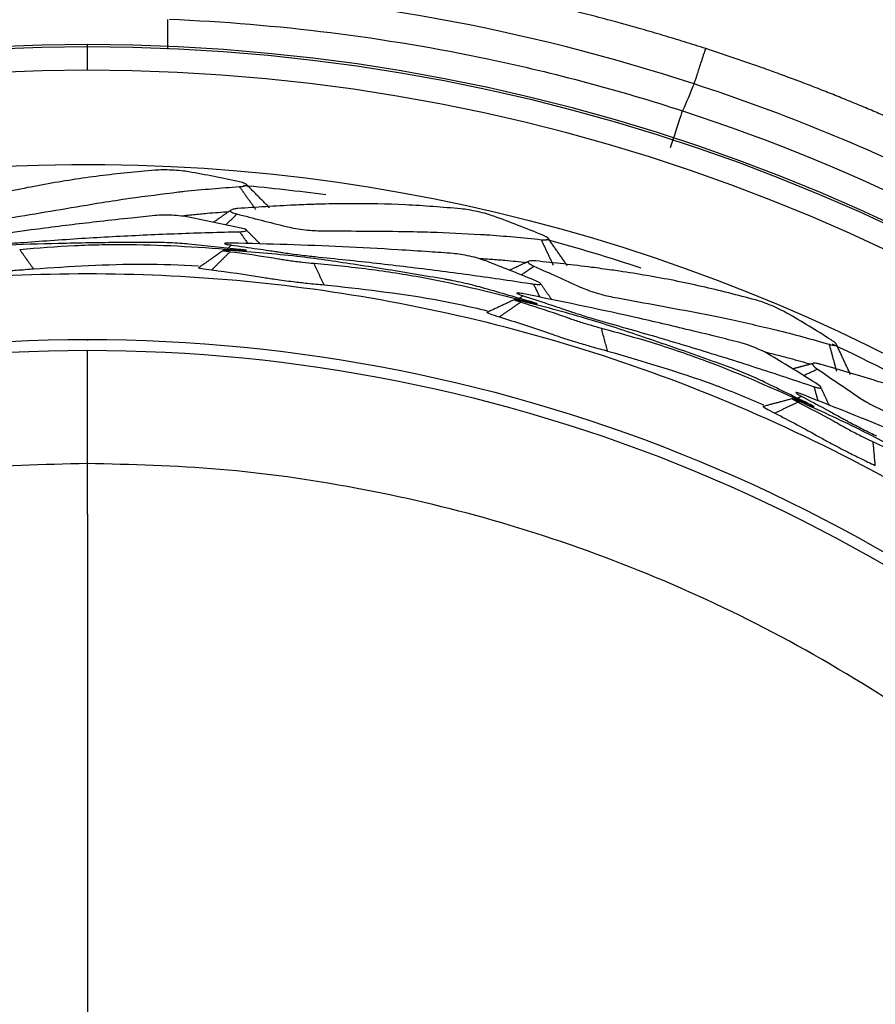
# Model space of a CAD drawing. Extents: x -1485 to 5, y 0 to 1050.
# Drawn here: x -946 to -939, y 574 to 582 of the extents above; entities that cross this region are included whole.
import ezdxf

# ---------------------------------------------------------------- set-up
doc = ezdxf.new("R2010")
doc.units = 0
doc.header["$LTSCALE"] = 5
doc.layers.get('0').update_dxf_attribs({"linetype": 'CONTINUOUS'})

msp = doc.modelspace()

# ---------------------------------------------------------------- linework, layer by layer
msp.add_line((-945.5062536, 581.6864328), (-945.5062677, 581.7027037))
at = {"color": 8}
msp.add_line((-945.5062958, 579.2089782), (-945.5062958, 579.198749), dxfattribs=at)
at = {"color": 8, "extrusion": (0, 0, -1)}
for centre, radius, start, end in [((945.5062677, 565.6885773), 15, 73.15312677, 210.98809842), ((945.4924415, 565.6890139), 15.9974249, 5.42470499, 89.95053076), ((945.5200939, 565.6890139), 15.9974249, 90.04956987, 174.57529332), ((945.5062677, 565.6885773), 15, 252.63562672, 31.76997648)]:
    msp.add_arc(centre, radius, start, end, dxfattribs=at)
for centre, radius, start, end in [((-945.4924415, 565.6890139), 16.0136958, 90.04946924, 174.57529332), ((-945.5200939, 565.6890139), 16.0136958, 5.42470668, 89.95053076), ((-945.5062958, 565.6885773), 14.8798594, 82.20715135, 84.91279682), ((-945.5062958, 565.6885773), 14.8798594, 71.65738926, 74.88616401), ((-945.5062958, 565.6885773), 14.8798594, 60.77012567, 64.94109375)]:
    msp.add_arc(centre, radius, start, end)
at = {"color": 8}
for centre, start, end in [((-945.4924415, 565.6890139), 90.05072136, 174.57529501), ((-945.5200939, 565.6890139), 5.42468567, 89.95043013)]:
    msp.add_arc(centre, 15.797699, start, end, dxfattribs=at)
msp.add_ellipse((-945.5060812, 581.486707), major_axis=(-0.0001546, 0.1999999), ratio=0.001726186, start_param=0.052359956, end_param=1.570796502)
for points, weights, knots in [([(-940.2765323, 581.6690451), (-940.9956774, 581.9012162), (-942.4740591, 582.270767), (-943.9946082, 582.4392554), (-944.7627713, 582.4724589)], [0.999996181379, 0.999996226278, 0.999996316385, 0.999996377197, 0.999996388698], [0, 0, 0, 0, 0.497227342, 1, 1, 1, 1]), ([(-928.755063, 567.2852003), (-928.7571089, 567.3057133), (-928.8450209, 568.1721617), (-929.1165297, 569.724462), (-929.6934912, 571.540772), (-930.2422959, 572.8334972), (-930.9865116, 574.3175889), (-931.709829, 575.4136783), (-932.5564997, 576.4812477), (-932.9802895, 576.9769433), (-933.5579488, 577.5772995), (-934.1261481, 578.1243185), (-934.6717048, 578.6001697), (-935.2175903, 579.0302865), (-935.7158899, 579.3984983), (-936.3682687, 579.8398298), (-937.3899615, 580.4509562), (-938.6989974, 581.1013326), (-939.7419106, 581.4964802), (-940.2765327, 581.6690439)], [0.999994083092, 0.999994085122, 0.999994168282, 0.999994120431, 0.999993896054, 0.999993734233, 0.999993569717, 0.999993502609, 0.999993494597, 0.999993502559, 0.999993527726, 0.999993555883, 0.999993596657, 0.999993660363, 0.99999373701, 0.999993877929, 0.999994063676, 0.999994210724, 0.999994315467, 0.999994364789], [0, 0, 0, 0, 0.003171431, 0.133978785, 0.241697201, 0.295794877, 0.349925915, 0.496943514, 0.496943514, 0.559279732, 0.597039066, 0.624846306, 0.680390997, 0.708101641, 0.731305859, 0.775140245, 0.828077498, 0.91327921, 1, 1, 1, 1])]:
    msp.add_rational_spline(points, weights, degree=3, knots=knots, dxfattribs=at)
for points, degree in [([(-940.3746036, 581.3703654), (-941.7974715, 581.8360322), (-943.2828045, 582.1065948), (-944.7783584, 582.1725973)], 3), ([(-944.8261317, 581.6643711), (-944.8262768, 581.7984084), (-944.8263735, 581.8877527), (-944.8264035, 581.915508)], 3), ([(-929.0803839, 567.2514294), (-929.1558927, 568.045085), (-929.4227683, 569.6213516), (-930.1587377, 571.9037903), (-931.2184454, 574.0554401), (-932.576445, 576.0322165), (-934.2060954, 577.7911087), (-936.0726936, 579.2964324), (-938.1372846, 580.5163647), (-939.6167176, 581.1223692), (-940.3746036, 581.3703654)], 3), ([(-944.2191794, 580.541773), (-944.3621803, 580.5734601), (-944.5052588, 580.601798), (-944.6482182, 580.6268143)], 3), ([(-944.0819069, 580.3073357), (-944.2191794, 580.5014683)], 1), ([(-943.9649994, 580.322703), (-944.062884, 580.4208868), (-944.1606367, 580.5191999)], 2), ([(-946.0783476, 580.2503682), (-945.8459589, 580.2894881), (-945.6135703, 580.3286081), (-945.3811816, 580.367728)], 3), ([(-944.2959655, 580.3007665), (-944.3672495, 580.2504453), (-944.4385901, 580.200203)], 2), ([(-944.2340485, 580.316059), (-944.2395612, 580.3155245), (-944.2450739, 580.31499), (-944.2505865, 580.3144555)], 3), ([(-944.2191794, 580.1542831), (-944.3623644, 580.1847415), (-944.5053728, 580.2142224), (-944.6482182, 580.242768)], 3), ([(-944.4923156, 580.2768745), (-944.430605, 580.2814547), (-944.3688944, 580.286035), (-944.3071838, 580.2906152)], 3), ([(-944.3347042, 580.1784837), (-944.2421341, 580.2702034)], 1), ([(-944.2421341, 580.2702034), (-944.103139, 580.2349045), (-943.964144, 580.1996056), (-943.825149, 580.1643068)], 3), ([(-941.6595032, 580.0926141), (-941.7948292, 580.1486517), (-941.9308132, 580.2014044), (-942.0672567, 580.2508653)], 3), ([(-944.043464, 580.0159407), (-944.1019739, 580.074626), (-944.1604491, 580.133347)], 2), ([(-943.5410284, 580.1284776), (-943.3053771, 580.1266494), (-943.0697259, 580.1248211), (-942.8340746, 580.1229928)], 3), ([(-944.2191794, 580.1205525), (-944.1479182, 580.0197739)], 1), ([(-941.5650258, 579.8379013), (-941.666502, 580.0529217)], 1), ([(-941.4472258, 579.8327345), (-941.5265739, 579.9464241), (-941.6057697, 580.0602182)], 2), ([(-945.9621464, 579.8063976), (-946.0783476, 579.9707309)], 1), ([(-944.2191796, 579.9700033), (-944.3621925, 579.9851473), (-944.5052055, 580.0002913), (-944.6482184, 580.0154353)], 3), ([(-944.2884763, 580.0073835), (-944.3340183, 579.9622598)], 1), ([(-944.3566766, 579.9615019), (-944.5676719, 579.8137202)], 1), ([(-944.2983485, 579.9513953), (-944.454104, 579.7970707)], 1), ([(-941.9745011, 579.8791706), (-941.9129287, 579.872965), (-941.8513563, 579.8667593), (-941.7897839, 579.8605537)], 3), ([(-943.5036873, 579.6710738), (-943.5895869, 579.8530886)], 1), ([(-941.7267902, 579.7110111), (-941.8625108, 579.7658706), (-941.9982273, 579.8197368), (-942.1339456, 579.8726536)], 3), ([(-941.7769731, 579.8686029), (-941.8559123, 579.8314244), (-941.9348936, 579.7943337)], 2), ([(-941.8363575, 579.7549047), (-941.7292667, 579.8291563)], 1), ([(-941.7133412, 579.8729113), (-941.718863, 579.8733422), (-941.7243847, 579.873773), (-941.7299065, 579.8742039)], 3), ([(-941.7292667, 579.8291563), (-941.5985129, 579.7702575), (-941.4677592, 579.7113587), (-941.3370054, 579.6524598)], 3), ([(-941.7587902, 579.5295309), (-941.8970007, 579.5692788), (-942.0352112, 579.6090266), (-942.1734217, 579.6487745)], 3), ([(-941.7326474, 579.6777929), (-941.6799688, 579.566171)], 1), ([(-941.5777672, 579.5442578), (-941.6251976, 579.6122117), (-941.6725876, 579.6801946)], 2), ([(-941.8205431, 579.5783765), (-941.8732289, 579.5418467)], 1), ([(-941.0634228, 579.567838), (-940.8316691, 579.5251171), (-940.5999154, 579.4823962), (-940.3681617, 579.4396753)], 3), ([(-941.8956745, 579.5450348), (-942.1291264, 579.4361372)], 1), ([(-941.8399876, 579.5249532), (-942.020175, 579.4000198)], 1), ([(-939.2167099, 579.2057959), (-939.3402492, 579.2844812), (-939.4650068, 579.3600459), (-939.5907886, 579.4324486)], 3), ([(-941.1060763, 579.1108989), (-941.1590644, 579.3050649)], 1), ([(-939.1678982, 578.9385469), (-939.2304949, 579.1679219)], 1), ([(-939.0527851, 578.9130028), (-939.1111857, 579.0387439), (-939.1694182, 579.1645614)], 2), ([(-939.3492393, 578.8416745), (-939.4733717, 578.9192682), (-939.5976726, 578.995883), (-939.7221402, 579.0715631)], 3), ([(-939.5640026, 579.0502981), (-939.5044368, 579.033493), (-939.444871, 579.016688), (-939.3853051, 578.999883)], 3), ([(-939.3712943, 579.0055863), (-939.4554902, 578.9826804), (-939.5397123, 578.959868)], 2), ([(-939.3078809, 578.9987797), (-939.313244, 579.0001629), (-939.3186071, 579.0015461), (-939.3239701, 579.0029292)], 3), ([(-939.4495199, 578.9039274), (-939.3311625, 578.9584549)], 1), ([(-939.3311625, 578.9584549), (-939.2126228, 578.8777457), (-939.0940832, 578.7970366), (-938.9755435, 578.7163274)], 3), ([(-939.4122668, 578.6685082), (-939.5414755, 578.7316522), (-939.6706841, 578.7947962), (-939.7998928, 578.8579402)], 3), ([(-939.3607758, 578.8099781), (-939.3282804, 578.6909045)], 1), ([(-939.2314367, 578.651577), (-939.2663464, 578.7267347), (-939.3012114, 578.8019141)], 2), ([(-939.4645996, 578.727335), (-939.5228284, 578.7005089)], 1), ([(-939.5443794, 578.7075463), (-939.7931945, 578.6408415)], 1), ([(-939.4930256, 578.6780998), (-939.69217, 578.5863536)], 1), ([(-938.8421639, 578.1428936), (-938.8606304, 578.343311)], 1)]:
    msp.add_open_spline(points, degree=degree)
for points, knots in [([(-944.8116729, 581.9176836), (-944.8116529, 581.9176827), (-944.811633, 581.9176819), (-944.35623, 581.8986997), (-943.9012329, 581.8609712), (-942.9993559, 581.7481815), (-942.5516679, 581.6732395), (-941.5559922, 581.462995), (-941.0090111, 581.3170561), (-940.4722368, 581.1422302), (-940.4722178, 581.142224), (-940.4721988, 581.1422178)], [0, 0, 0, 0, 0.000013571, 0.000013571, 0.309276109, 0.309276109, 0.616740457, 0.616740457, 0.999986429, 0.999986429, 1, 1, 1, 1]), ([(-940.4721987, 581.142218), (-938.9726205, 580.6540124), (-937.5436653, 579.9329897), (-934.9761866, 578.15374), (-933.800651, 577.0745554), (-930.8595008, 573.4194814), (-929.6232028, 570.3892271), (-929.3296722, 567.2488197)], [0, 0, 0, 0, 0.25, 0.25, 0.5, 0.5, 1, 1, 1, 1])]:
    msp.add_open_spline(points, degree=3, knots=knots, dxfattribs=at)
msp.add_rational_spline([(-940.3746223, 581.370284), (-940.3743099, 581.3701998), (-940.2765315, 581.6690477)], [0.999976753298, 0.68987369648, 1], degree=2)
for points, degree in [([(-940.3746036, 581.3703654), (-940.4071354, 581.2943162), (-940.4396671, 581.218267), (-940.4721988, 581.1422178)], 3), ([(-940.5730878, 580.8322514), (-940.5186923, 580.999264), (-940.4822015, 581.1113029), (-940.472139, 581.1421984)], 3), ([(-945.5062958, 578.1597745), (-945.5062958, 579.1175928)], 1), ([(-945.5062958, 577.7323223), (-945.5062958, 578.1597745)], 1), ([(-945.5062958, 577.7323223), (-945.5062958, 565.6885773)], 1)]:
    msp.add_open_spline(points, degree=degree, dxfattribs=at)
for points, knots in [([(-944.9342441, 580.6404996), (-945.0901216, 580.6259462), (-945.4018741, 580.5968398), (-945.7902667, 580.5356635), (-946.0437726, 580.487156), (-946.1427276, 580.4664578), (-946.1642609, 580.4619538)], [0, 0, 0, 0, 0.37892342, 0.757840362, 0.947304276, 1, 1, 1, 1]), ([(-944.6482182, 580.6268143), (-944.6690073, 580.6299162), (-944.7105861, 580.63612), (-944.7908971, 580.6418211), (-944.8714815, 580.6438436), (-944.913323, 580.6416143), (-944.9342441, 580.6404996)], [0, 0, 0, 0, 0.250078784, 0.50016307, 0.75007856, 1, 1, 1, 1]), ([(-944.7340016, 580.4564184), (-944.7177821, 580.4582604), (-944.5462154, 580.4777445), (-944.3745846, 580.4901949), (-944.2191794, 580.5014683)], [0, 0, 0, 0, 0.094537625, 1, 1, 1, 1]), ([(-944.2191794, 580.5014683), (-944.2025009, 580.5030749), (-944.1691445, 580.5062882), (-944.1552329, 580.5164748), (-944.1695771, 580.5289461), (-944.2026455, 580.5374974), (-944.2191794, 580.541773)], [0, 0, 0, 0, 0.249863426, 0.49971694, 0.74986285, 1, 1, 1, 1]), ([(-945.3811816, 580.367728), (-945.3043075, 580.379645), (-945.0888871, 580.4130394), (-944.8729075, 580.4394394), (-944.7340016, 580.4564184)], [0, 0, 0, 0, 0.356856546, 1, 1, 1, 1]), ([(-944.2505865, 580.3144555), (-944.2612632, 580.3127827), (-944.2870871, 580.3087367), (-944.3021428, 580.2981878), (-944.2904883, 580.284289), (-944.2582405, 580.2748952), (-944.2421341, 580.2702034)], [0, 0, 0, 0, 0.190133545, 0.459880728, 0.73023174, 1, 1, 1, 1]), ([(-943.588895, 580.3517674), (-943.645833, 580.3496368), (-943.8605207, 580.3416033), (-944.0758369, 580.3268786), (-944.2340485, 580.316059)], [0, 0, 0, 0, 0.265213003, 1, 1, 1, 1]), ([(-942.3465608, 580.3140105), (-942.5025974, 580.3267461), (-942.8146679, 580.3522171), (-943.207783, 580.359414), (-943.4658609, 580.3556642), (-943.5669067, 580.3524638), (-943.588895, 580.3517674)], [0, 0, 0, 0, 0.37892342, 0.757840362, 0.947304276, 1, 1, 1, 1]), ([(-942.0672567, 580.2508653), (-942.0871913, 580.25753), (-942.1270611, 580.2708597), (-942.2051621, 580.29042), (-942.284171, 580.3064051), (-942.325764, 580.3114754), (-942.3465608, 580.3140105)], [0, 0, 0, 0, 0.250078784, 0.50016307, 0.75007856, 1, 1, 1, 1]), ([(-944.9342441, 580.256814), (-945.000743, 580.2499598), (-945.1559091, 580.2339663), (-945.4661195, 580.19947), (-946.0197722, 580.1331521), (-946.483967, 580.0644231), (-946.793412, 580.0186064)], [0, 0, 0, 0, 0.10714438, 0.250006505, 0.500033626, 1, 1, 1, 1]), ([(-946.3643735, 580.236316), (-946.3434483, 580.2352311), (-946.3015982, 580.2330613), (-946.2210154, 580.2353367), (-946.140706, 580.2410004), (-946.0991336, 580.2472456), (-946.0783476, 580.2503682)], [0, 0, 0, 0, 0.249940938, 0.499876814, 0.749940903, 1, 1, 1, 1]), ([(-944.6482182, 580.242768), (-944.6689767, 580.2463098), (-944.7104944, 580.2533934), (-944.7908235, 580.259655), (-944.8714929, 580.2613377), (-944.9133268, 580.2583219), (-944.9342441, 580.256814)], [0, 0, 0, 0, 0.250111959, 0.500231485, 0.750111676, 1, 1, 1, 1]), ([(-944.7071894, 580.2546723), (-944.6939615, 580.2561278), (-944.6416339, 580.2618127), (-944.5698636, 580.2691947), (-944.5116071, 580.274964), (-944.4923156, 580.2768745)], [0, 0, 0, 0, 0.184570789, 0.729972137, 1, 1, 1, 1]), ([(-944.2191945, 580.1205543), (-944.2182433, 580.1205766), (-944.206637, 580.1208492), (-944.1784352, 580.1224762), (-944.1544946, 580.1286082), (-944.1642921, 580.1405598), (-944.200901, 580.149713), (-944.2191794, 580.1542831)], [0, 0, 0, 0, 0.012745473, 0.155509448, 0.435885116, 0.718342287, 1, 1, 1, 1]), ([(-943.825149, 580.1643068), (-943.8047301, 580.1596047), (-943.7638927, 580.1502008), (-943.6841389, 580.1384485), (-943.6040661, 580.1300805), (-943.5620408, 580.1290119), (-943.5410284, 580.1284776)], [0, 0, 0, 0, 0.249940938, 0.499876814, 0.749940903, 1, 1, 1, 1]), ([(-946.0783475, 580.0279322), (-945.9041946, 580.0406163), (-945.55591, 580.0659831), (-945.033206, 580.0936765), (-944.5975953, 580.1106136), (-944.3261681, 580.1180567), (-944.2291293, 580.1203223), (-944.2191945, 580.1205543)], [0, 0, 0, 0, 0.281198126, 0.562362168, 0.843417607, 0.983969116, 1, 1, 1, 1]), ([(-942.8340746, 580.1229928), (-942.756299, 580.1213798), (-942.5383525, 580.1168595), (-942.3210698, 580.105354), (-942.1813258, 580.0979543)], [0, 0, 0, 0, 0.356856546, 1, 1, 1, 1]), ([(-942.1813258, 580.0979543), (-942.1650329, 580.0969518), (-941.9926892, 580.0863476), (-941.8215039, 580.0688055), (-941.666502, 580.0529218)], [0, 0, 0, 0, 0.094537625, 1, 1, 1, 1]), ([(-941.666502, 580.0529218), (-941.6497979, 580.0516078), (-941.6163903, 580.04898), (-941.6009212, 580.0565961), (-941.6128819, 580.0713688), (-941.6439629, 580.0855324), (-941.6595032, 580.0926141)], [0, 0, 0, 0, 0.249863426, 0.49971694, 0.74986285, 1, 1, 1, 1]), ([(-944.6482184, 580.0154353), (-944.6721497, 580.0175803), (-944.720089, 580.0218774), (-944.8130728, 580.0270837), (-944.8861538, 580.0293577), (-944.9332098, 580.0297631), (-945.039361, 580.0295793), (-945.227075, 580.02897), (-945.4875226, 580.0257844), (-945.8228347, 580.0187737), (-946.2584404, 580.0075133), (-946.6061341, 579.9727136), (-946.7934125, 579.9539694)], [0, 0, 0, 0, 0.030305699, 0.060708414, 0.090908182, 0.106206091, 0.12187478, 0.247329166, 0.372784844, 0.498239782, 0.729736832, 1, 1, 1, 1]), ([(-946.3643622, 580.0136628), (-946.3634159, 580.0136841), (-946.3566636, 580.0138358), (-946.3309572, 580.0145477), (-946.2797823, 580.016519), (-946.2076885, 580.0199748), (-946.1355112, 580.0238909), (-946.0976227, 580.0265695), (-946.0783475, 580.0279322)], [0, 0, 0, 0, 0.012658593, 0.090332343, 0.318905525, 0.542571321, 0.767289972, 1, 1, 1, 1]), ([(-946.0783476, 579.9707315), (-945.923549, 579.9834085), (-945.6913496, 580.0024242), (-945.3813167, 580.0117025), (-944.916176, 580.0156525), (-944.5289544, 579.9876336), (-944.2191795, 579.9652186)], [0, 0, 0, 0, 0.250007752, 0.375013882, 0.500014918, 1, 1, 1, 1]), ([(-944.2966989, 579.9607515), (-944.3133774, 579.9615581), (-944.3467344, 579.9631711), (-944.3614843, 579.9617948), (-944.347769, 579.9579202), (-944.314822, 579.9535713), (-944.2983484, 579.9513969)], [0, 0, 0, 0, 0.250037291, 0.500077188, 0.750037255, 1, 1, 1, 1]), ([(-944.2854744, 580.0244064), (-944.3020076, 580.0244556), (-944.3350644, 580.024554), (-944.3511283, 580.0209165), (-944.3381035, 580.0152818), (-944.3088756, 580.0102637), (-944.289709, 580.0075532), (-944.2884843, 580.00738)], [0, 0, 0, 0, 0.245974671, 0.491806584, 0.737756981, 0.983244075, 1, 1, 1, 1]), ([(-944.2884843, 580.00738), (-944.214725, 579.9968981), (-944.1088163, 579.9818474), (-943.9846795, 579.9633748), (-943.9219956, 579.9539179), (-943.8863081, 579.9484816), (-943.868937, 579.9458209), (-943.8638012, 579.9450342)], [0, 0, 0, 0, 0.520650312, 0.747585008, 0.877261529, 0.96371213, 1, 1, 1, 1]), ([(-942.4131871, 579.936154), (-942.479866, 579.9409513), (-942.6354519, 579.9521451), (-942.9469398, 579.9720403), (-943.5036972, 580.0028708), (-943.9727745, 580.0157925), (-944.2854744, 580.0244064)], [0, 0, 0, 0, 0.10714438, 0.250006505, 0.500033626, 1, 1, 1, 1]), ([(-944.2191795, 579.9652186), (-944.2025901, 579.9639452), (-944.1694114, 579.9613983), (-944.1551916, 579.9612396), (-944.169472, 579.9640958), (-944.2026104, 579.9680341), (-944.2191796, 579.9700033)], [0, 0, 0, 0, 0.249973936, 0.499946247, 0.749974038, 1, 1, 1, 1]), ([(-944.2983484, 579.9513969), (-944.1895753, 579.9368514), (-944.0536082, 579.9186694), (-943.9101871, 579.8949295), (-943.8704141, 579.8880437), (-943.8414802, 579.8833032), (-943.7832356, 579.8746623), (-943.6828426, 579.8617264), (-943.6206368, 579.855965), (-943.5895868, 579.8530893)], [0, 0, 0, 0, 0.506177416, 0.632725507, 0.664280527, 0.695237385, 0.756425286, 0.878420125, 1, 1, 1, 1]), ([(-942.1734217, 579.6487745), (-942.196617, 579.6550426), (-942.2430818, 579.667599), (-942.3337489, 579.6888727), (-942.4053248, 579.7038025), (-942.4515955, 579.7123729), (-942.5561659, 579.7306248), (-942.7411339, 579.7626211), (-942.9981779, 579.8047101), (-943.3296133, 579.8560322), (-943.7605564, 579.920585), (-944.1090109, 579.9466904), (-944.2966989, 579.9607515)], [0, 0, 0, 0, 0.030305699, 0.060708414, 0.090908182, 0.106206091, 0.12187478, 0.247329166, 0.372784844, 0.498239782, 0.729736831, 1, 1, 1, 1]), ([(-943.8638012, 579.9450342), (-943.8628657, 579.9448909), (-943.8561895, 579.9438677), (-943.83075, 579.9401049), (-943.7800103, 579.9331599), (-943.7084117, 579.9240442), (-943.6366509, 579.9153674), (-943.5988729, 579.911426), (-943.5796539, 579.9094209)], [0, 0, 0, 0, 0.012658593, 0.090332343, 0.318905525, 0.542571321, 0.767289972, 1, 1, 1, 1]), ([(-943.5796539, 579.9094209), (-943.4059442, 579.891671), (-943.0585459, 579.8561734), (-942.5389741, 579.7926795), (-942.1070402, 579.7337163), (-941.8384441, 579.6939135), (-941.7424861, 579.679294), (-941.732662, 579.6777973)], [0, 0, 0, 0, 0.281198126, 0.562362168, 0.843417607, 0.983969116, 1, 1, 1, 1]), ([(-942.1339456, 579.8726536), (-942.1537738, 579.8797462), (-942.1934306, 579.8939316), (-942.271452, 579.9140471), (-942.3506037, 579.9297123), (-942.3923257, 579.9340068), (-942.4131871, 579.936154)], [0, 0, 0, 0, 0.250111959, 0.500231485, 0.750111676, 1, 1, 1, 1]), ([(-942.1899549, 579.8946172), (-942.1766749, 579.8937537), (-942.1241546, 579.8902655), (-942.0521965, 579.8850729), (-941.9938273, 579.8806387), (-941.9745011, 579.8791706)], [0, 0, 0, 0, 0.18458551, 0.730014715, 1, 1, 1, 1]), ([(-946.4898714, 579.7789225), (-946.4540034, 579.7795244), (-946.3767139, 579.7808214), (-946.2352952, 579.7871224), (-946.0842568, 579.7959225), (-946.0072327, 579.8025299), (-945.9621464, 579.8063976)], [0, 0, 0, 0, 0.232386033, 0.500753224, 0.707764285, 1, 1, 1, 1]), ([(-945.9621464, 579.8063976), (-945.6517476, 579.8267273), (-945.1869183, 579.8571716), (-944.7222988, 579.8400476), (-944.5674032, 579.8302553)], [0, 0, 0, 0, 0.667769437, 1, 1, 1, 1]), ([(-944.5648236, 579.815675), (-944.5648598, 579.8156212), (-944.5656965, 579.8139046), (-944.5483599, 579.8090525), (-944.4857423, 579.8010925), (-944.4541042, 579.7970706)], [0, 0, 0, 0, 0.015965192, 0.502805732, 1, 1, 1, 1]), ([(-944.4541042, 579.7970706), (-944.3129308, 579.7783561), (-944.1707516, 579.7595083), (-944.0291676, 579.7358221), (-944.028166, 579.7356546)], [0, 0, 0, 0, 0.992925957, 1, 1, 1, 1]), ([(-943.5895868, 579.8530893), (-943.4349385, 579.8386932), (-943.2029647, 579.8170989), (-942.8960308, 579.7723997), (-942.4372708, 579.6955188), (-942.0607974, 579.6006852), (-941.7596209, 579.524819)], [0, 0, 0, 0, 0.250007752, 0.375013882, 0.500014918, 1, 1, 1, 1]), ([(-941.7299065, 579.8742039), (-941.7407114, 579.8744105), (-941.7668456, 579.8749102), (-941.7835044, 579.8671361), (-941.7744404, 579.8514246), (-941.7443138, 579.8365737), (-941.7292667, 579.8291563)], [0, 0, 0, 0, 0.190133545, 0.459880728, 0.73023174, 1, 1, 1, 1]), ([(-941.0717884, 579.7960474), (-941.1282313, 579.8038364), (-941.3410524, 579.8332051), (-941.5556544, 579.8560933), (-941.7133412, 579.8729113)], [0, 0, 0, 0, 0.265213003, 1, 1, 1, 1]), ([(-939.8548844, 579.5431351), (-940.0063389, 579.5827727), (-940.3092454, 579.6620472), (-940.6951386, 579.7373984), (-940.9499468, 579.7785203), (-941.0500132, 579.792915), (-941.0717884, 579.7960474)], [0, 0, 0, 0, 0.37892342, 0.757840362, 0.947304276, 1, 1, 1, 1]), ([(-944.0281659, 579.7356546), (-943.9927383, 579.7300189), (-943.9163978, 579.717875), (-943.7760334, 579.6995232), (-943.6257615, 579.6819621), (-943.5487602, 579.6750941), (-943.5036873, 579.6710738)], [0, 0, 0, 0, 0.232386033, 0.500753224, 0.707764283, 1, 1, 1, 1]), ([(-943.5036873, 579.6710738), (-943.194478, 579.637195), (-942.7314262, 579.5864604), (-942.276841, 579.4889173), (-942.1259972, 579.4523761)], [0, 0, 0, 0, 0.667763957, 1, 1, 1, 1]), ([(-941.732662, 579.6777973), (-941.7317213, 579.6776541), (-941.720244, 579.6759072), (-941.6921881, 579.6726123), (-941.6675464, 579.6744939), (-941.6751198, 579.6879652), (-941.709583, 579.7033364), (-941.7267902, 579.7110111)], [0, 0, 0, 0, 0.012745473, 0.155509448, 0.435885116, 0.718342287, 1, 1, 1, 1]), ([(-941.3370054, 579.6524598), (-941.3177132, 579.6442835), (-941.2791291, 579.6279311), (-941.2026278, 579.6025082), (-941.1252245, 579.5803629), (-941.0840232, 579.5720129), (-941.0634228, 579.567838)], [0, 0, 0, 0, 0.249940938, 0.499876814, 0.749940903, 1, 1, 1, 1]), ([(-941.8367384, 579.5338808), (-941.8530234, 579.5375713), (-941.8855936, 579.5449522), (-941.9003583, 579.5461581), (-941.8875242, 579.5399607), (-941.8558329, 579.5299568), (-941.8399872, 579.5249547)], [0, 0, 0, 0, 0.250037291, 0.500077188, 0.750037255, 1, 1, 1, 1]), ([(-941.8146308, 579.5946195), (-941.8309043, 579.5975389), (-941.8634418, 579.6033761), (-941.8798933, 579.6025833), (-941.8680448, 579.5947725), (-941.8401324, 579.5847552), (-941.8217276, 579.5787577), (-941.8205516, 579.5783745)], [0, 0, 0, 0, 0.245974671, 0.491806584, 0.737756981, 0.983244075, 1, 1, 1, 1]), ([(-941.8205516, 579.5783745), (-941.749733, 579.5552436), (-941.6480468, 579.5220307), (-941.5290037, 579.4822827), (-941.4689143, 579.4620845), (-941.434713, 579.4505337), (-941.4180678, 579.4448969), (-941.4131466, 579.4432304)], [0, 0, 0, 0, 0.520650312, 0.747585008, 0.877261529, 0.96371213, 1, 1, 1, 1]), ([(-939.9861126, 579.1825886), (-940.0509455, 579.1988917), (-940.2022239, 579.2369326), (-940.5055248, 579.3106149), (-941.0484702, 579.4376569), (-941.5081773, 579.5318367), (-941.8146308, 579.5946195)], [0, 0, 0, 0, 0.10714438, 0.250006505, 0.500033626, 1, 1, 1, 1]), ([(-941.8399872, 579.5249547), (-941.7353924, 579.491742), (-941.6046483, 579.4502258), (-941.4675284, 579.4019417), (-941.4295554, 579.3882541), (-941.4018842, 579.3785612), (-941.3460249, 579.3599376), (-941.2494035, 579.3297651), (-941.1891431, 579.3132893), (-941.1590642, 579.3050655)], [0, 0, 0, 0, 0.506177416, 0.632725507, 0.664280527, 0.695237385, 0.756425286, 0.878420125, 1, 1, 1, 1]), ([(-939.7998928, 578.8579402), (-939.8216472, 578.8681409), (-939.8652257, 578.888575), (-939.9508212, 578.9252697), (-940.0187172, 578.9524017), (-940.0627967, 578.9688768), (-940.162609, 579.0050099), (-940.3392108, 579.0686394), (-940.5850411, 579.1547242), (-940.9025293, 579.2628198), (-941.3157159, 579.4012244), (-941.6543434, 579.4874416), (-941.8367384, 579.5338808)], [0, 0, 0, 0, 0.030305699, 0.060708414, 0.090908182, 0.106206091, 0.12187478, 0.247329166, 0.372784844, 0.498239782, 0.729736831, 1, 1, 1, 1]), ([(-941.7596209, 579.524819), (-941.7435047, 579.5206841), (-941.7112723, 579.5124145), (-941.6972961, 579.509789), (-941.7108636, 579.5150815), (-941.7428147, 579.5247145), (-941.7587902, 579.5295309)], [0, 0, 0, 0, 0.249973936, 0.499946247, 0.749974038, 1, 1, 1, 1]), ([(-939.5907886, 579.4324486), (-939.6092631, 579.4424737), (-939.6462125, 579.4625241), (-939.7197303, 579.4953494), (-939.7947631, 579.5248114), (-939.8348438, 579.5370271), (-939.8548844, 579.5431351)], [0, 0, 0, 0, 0.250078784, 0.50016307, 0.75007856, 1, 1, 1, 1]), ([(-942.1259819, 579.4375677), (-942.1260269, 579.437521), (-942.127149, 579.4359758), (-942.1109183, 579.428187), (-942.0506343, 579.4094744), (-942.0201752, 579.4000197)], [0, 0, 0, 0, 0.015965192, 0.502805733, 1, 1, 1, 1]), ([(-942.0201752, 579.4000197), (-941.8843963, 579.357075), (-941.74765, 579.3138244), (-941.61233, 579.2659123), (-941.6113727, 579.2655734)], [0, 0, 0, 0, 0.992925957, 1, 1, 1, 1]), ([(-941.4131466, 579.4432304), (-941.4122502, 579.4429268), (-941.4058531, 579.4407599), (-941.3814535, 579.4326367), (-941.3326907, 579.4169863), (-941.2637627, 579.3955762), (-941.1945989, 579.37457), (-941.1580792, 579.3641284), (-941.1395003, 579.3588164)], [0, 0, 0, 0, 0.012658593, 0.090332343, 0.318905525, 0.542571321, 0.767289972, 1, 1, 1, 1]), ([(-940.3681617, 579.4396753), (-940.2918478, 579.4245811), (-940.0779973, 579.3822835), (-939.8660135, 579.333222), (-939.7296775, 579.3016685)], [0, 0, 0, 0, 0.356856546, 1, 1, 1, 1]), ([(-941.1590642, 579.3050655), (-941.0092653, 579.2640337), (-940.7845655, 579.2024857), (-940.4900565, 579.105167), (-940.0516163, 578.9497912), (-939.69733, 578.7910245), (-939.4139032, 578.6640121)], [0, 0, 0, 0, 0.250007752, 0.375013882, 0.500014918, 1, 1, 1, 1]), ([(-941.1395003, 579.3588164), (-940.9715119, 579.3111719), (-940.6355554, 579.2158885), (-940.1349027, 579.0631365), (-939.7197698, 578.9300645), (-939.4621659, 578.8442252), (-939.3702044, 578.8131649), (-939.3607894, 578.809985)], [0, 0, 0, 0, 0.281198126, 0.562362168, 0.843417607, 0.983969116, 1, 1, 1, 1]), ([(-939.7296775, 579.3016685), (-939.7138062, 579.297852), (-939.5459222, 579.2574817), (-939.3803837, 579.2104801), (-939.2304949, 579.1679219)], [0, 0, 0, 0, 0.094537625, 1, 1, 1, 1]), ([(-941.6113726, 579.2655733), (-941.5774619, 579.2538713), (-941.5043899, 579.2286556), (-941.3693447, 579.1862086), (-941.2244052, 579.1428198), (-941.1497664, 579.1226849), (-941.1060763, 579.1108989)], [0, 0, 0, 0, 0.232386033, 0.500753224, 0.707764282, 1, 1, 1, 1]), ([(-945.5062958, 552.1682045), (-947.2761062, 552.1682082), (-949.0452194, 552.52011), (-952.3154003, 553.8746693), (-953.8151813, 554.8767938), (-956.3180685, 557.3796861), (-957.3201898, 558.8794692), (-958.6747423, 562.149653), (-959.0266404, 563.9187669), (-959.0266404, 567.4583876), (-958.6747423, 569.2275015), (-957.3201898, 572.4976853), (-956.3180685, 573.9974684), (-953.8151813, 576.5003607), (-952.3154003, 577.5024852), (-949.0452194, 578.8570445), (-947.2761061, 579.2089463), (-945.5062958, 579.20895)], [0, 0, 0, 0, 0.125, 0.125, 0.25, 0.25, 0.375, 0.375, 0.5, 0.5, 0.625, 0.625, 0.75, 0.75, 0.875, 0.875, 1, 1, 1, 1]), ([(-945.5062958, 579.20895), (-943.7364808, 579.2089537), (-941.9673615, 578.8570573), (-938.6971676, 577.5025047), (-937.1973799, 576.5003813), (-934.6944809, 573.9974876), (-933.6923545, 572.4977019), (-932.337795, 569.2275109), (-931.9858949, 567.4583922), (-931.9858949, 563.9187622), (-932.337795, 562.1496436), (-933.6923545, 558.8794526), (-934.6944809, 557.3796669), (-937.1973799, 554.8767732), (-938.6971676, 553.8746498), (-941.9673615, 552.5200972), (-943.7364808, 552.1682008), (-945.5062958, 552.1682045)], [0, 0, 0, 0, 0.125, 0.125, 0.25, 0.25, 0.375, 0.375, 0.5, 0.5, 0.625, 0.625, 0.75, 0.75, 0.875, 0.875, 1, 1, 1, 1]), ([(-939.7221402, 579.0715631), (-939.7404355, 579.0819911), (-939.7770266, 579.1028474), (-939.8503697, 579.1362055), (-939.9255986, 579.1653773), (-939.965941, 579.1768515), (-939.9861126, 579.1825886)], [0, 0, 0, 0, 0.250111959, 0.500231485, 0.750111676, 1, 1, 1, 1]), ([(-939.2304949, 579.1679219), (-939.2142727, 579.1637273), (-939.181829, 579.1553382), (-939.1652723, 579.1601524), (-939.174486, 579.1767777), (-939.2026354, 579.1961233), (-939.2167099, 579.2057959)], [0, 0, 0, 0, 0.249863426, 0.49971694, 0.74986285, 1, 1, 1, 1]), ([(-945.5062958, 552.2595617), (-947.2641499, 552.2595617), (-949.0213122, 552.6090831), (-952.2694029, 553.9544863), (-953.7590533, 554.9498388), (-956.2450343, 557.4358198), (-957.2403868, 558.9254702), (-958.58579, 562.1735609), (-958.9353113, 563.9307232), (-958.9353113, 567.4464313), (-958.58579, 569.2035936), (-957.2403868, 572.4516843), (-956.2450343, 573.9413347), (-953.7590533, 576.4273157), (-952.2694029, 577.4226682), (-949.0213122, 578.7680714), (-947.2641499, 579.1175928), (-945.5062958, 579.1175928)], [0, 0, 0, 0, 0.125, 0.125, 0.25, 0.25, 0.375, 0.375, 0.5, 0.5, 0.625, 0.625, 0.75, 0.75, 0.875, 0.875, 1, 1, 1, 1]), ([(-945.5062958, 579.1175928), (-943.7484418, 579.1175928), (-941.9912794, 578.7680714), (-938.7431887, 577.4226682), (-937.2535384, 576.4273157), (-934.7675574, 573.9413347), (-933.7722049, 572.4516843), (-932.4268017, 569.2035936), (-932.0772803, 567.4464313), (-932.0772803, 563.9307232), (-932.4268017, 562.1735609), (-933.7722049, 558.9254702), (-934.7675574, 557.4358198), (-937.2535384, 554.9498388), (-938.7431887, 553.9544863), (-941.9912794, 552.6090831), (-943.7484418, 552.2595617), (-945.5062958, 552.2595617)], [0, 0, 0, 0, 0.125, 0.125, 0.25, 0.25, 0.375, 0.375, 0.5, 0.5, 0.625, 0.625, 0.75, 0.75, 0.875, 0.875, 1, 1, 1, 1]), ([(-941.1060763, 579.1108989), (-940.8074436, 579.02384), (-940.3602341, 578.8934671), (-939.929491, 578.7184665), (-939.7872856, 578.6562872)], [0, 0, 0, 0, 0.667769092, 1, 1, 1, 1]), ([(-939.7734795, 579.1029178), (-939.7605529, 579.0997617), (-939.709438, 579.0872069), (-939.6394819, 579.0695995), (-939.5827748, 579.0550985), (-939.5640026, 579.0502981)], [0, 0, 0, 0, 0.184580307, 0.730065163, 1, 1, 1, 1]), ([(-939.3239701, 579.0029292), (-939.334575, 579.0050089), (-939.3602253, 579.0100392), (-939.377981, 579.0052759), (-939.371783, 578.9882292), (-939.3446929, 578.9683725), (-939.3311625, 578.9584549)], [0, 0, 0, 0, 0.190133545, 0.459880728, 0.73023174, 1, 1, 1, 1]), ([(-938.689422, 578.8116791), (-938.7436549, 578.829151), (-938.948143, 578.8950295), (-939.1555102, 578.9548352), (-939.3078809, 578.9987797)], [0, 0, 0, 0, 0.265213003, 1, 1, 1, 1]), ([(-939.3607894, 578.809985), (-939.3598879, 578.8096806), (-939.3488883, 578.8059672), (-939.3218308, 578.7978505), (-939.2972367, 578.7954245), (-939.3023557, 578.8100063), (-939.3336262, 578.8311284), (-939.3492393, 578.8416745)], [0, 0, 0, 0, 0.012745473, 0.155509448, 0.435885116, 0.718342287, 1, 1, 1, 1]), ([(-939.4559566, 578.7423046), (-939.4714759, 578.7480055), (-939.5025054, 578.7594041), (-939.5188447, 578.7614801), (-939.5085326, 578.7517305), (-939.4827837, 578.7370185), (-939.4656999, 578.7279161), (-939.4646084, 578.7273345)], [0, 0, 0, 0, 0.245974671, 0.491806584, 0.737756981, 0.983244075, 1, 1, 1, 1]), ([(-939.4646084, 578.7273345), (-939.3988823, 578.6922575), (-939.3045083, 578.6418916), (-939.1941759, 578.5820758), (-939.1385067, 578.55175), (-939.1068308, 578.5344357), (-939.0914173, 578.5259942), (-939.0868603, 578.5234984)], [0, 0, 0, 0, 0.520650312, 0.747585008, 0.877261529, 0.96371213, 1, 1, 1, 1]), ([(-937.7267661, 578.0190145), (-937.787783, 578.046328), (-937.9301575, 578.1100602), (-938.2160557, 578.2352908), (-938.728692, 578.4546842), (-939.165061, 578.6272605), (-939.4559566, 578.7423046)], [0, 0, 0, 0, 0.10714438, 0.250006505, 0.500033626, 1, 1, 1, 1]), ([(-938.9755435, 578.7163274), (-938.9579642, 578.7049252), (-938.9228059, 578.6821212), (-938.8518814, 578.6438002), (-938.7794996, 578.6085504), (-938.7403742, 578.5931728), (-938.7208117, 578.585484)], [0, 0, 0, 0, 0.249940938, 0.499876814, 0.749940903, 1, 1, 1, 1]), ([(-939.7898493, 578.6417042), (-939.7899018, 578.6416661), (-939.7912751, 578.6403392), (-939.7766435, 578.6298503), (-939.7205248, 578.6009538), (-939.6921702, 578.5863536)], [0, 0, 0, 0, 0.015965192, 0.502805733, 1, 1, 1, 1]), ([(-939.4882755, 578.6863276), (-939.5036722, 578.6927898), (-939.5344659, 578.7057144), (-939.548797, 578.7094658), (-939.537234, 578.701134), (-939.5077613, 578.6857789), (-939.4930249, 578.6781013)], [0, 0, 0, 0, 0.250037291, 0.500077188, 0.750037255, 1, 1, 1, 1]), ([(-939.4930249, 578.6781013), (-939.3957865, 578.6272304), (-939.2742379, 578.5636414), (-939.1475856, 578.4922803), (-939.1125663, 578.4722066), (-939.0869987, 578.457856), (-939.035222, 578.4298154), (-938.9453078, 578.3833232), (-938.8888239, 578.3566336), (-938.8606301, 578.3433116)], [0, 0, 0, 0, 0.506177416, 0.632725507, 0.664280527, 0.695237385, 0.756425286, 0.878420125, 1, 1, 1, 1]), ([(-937.59975, 577.6669615), (-937.6194026, 577.6807849), (-937.6587707, 577.7084759), (-937.7366938, 577.7594766), (-937.7988469, 577.7979864), (-937.8393958, 577.8218655), (-937.9314174, 577.8747819), (-938.0942871, 577.9681113), (-938.3214341, 578.0955762), (-938.6153283, 578.2571609), (-938.9982041, 578.4652119), (-939.3167156, 578.6089213), (-939.4882755, 578.6863276)], [0, 0, 0, 0, 0.030305699, 0.060708414, 0.090908182, 0.106206091, 0.12187478, 0.247329166, 0.372784844, 0.498239782, 0.72973683, 1, 1, 1, 1]), ([(-939.4139032, 578.6640121), (-939.3987498, 578.6571415), (-939.3684431, 578.6434004), (-939.3551352, 578.6383879), (-939.3675775, 578.645956), (-939.3973704, 578.6609908), (-939.4122668, 578.6685082)], [0, 0, 0, 0, 0.249973936, 0.499946247, 0.749974038, 1, 1, 1, 1]), ([(-939.6921702, 578.5863536), (-939.5659113, 578.5204836), (-939.438753, 578.4541443), (-939.3138086, 578.383462), (-939.3129247, 578.382962)], [0, 0, 0, 0, 0.992925957, 1, 1, 1, 1]), ([(-939.0868603, 578.5234984), (-939.0860302, 578.5230437), (-939.0801066, 578.5197989), (-939.0574883, 578.5075622), (-939.0121839, 578.483682), (-938.9480209, 578.4506279), (-938.8835555, 578.4179307), (-938.8494038, 578.4013062), (-938.8320296, 578.3928487)], [0, 0, 0, 0, 0.012658593, 0.090332343, 0.318905525, 0.542571321, 0.767289972, 1, 1, 1, 1]), ([(-939.3129246, 578.3829619), (-939.2815611, 578.3655492), (-939.2139779, 578.3280277), (-939.0883552, 578.2627752), (-938.9531521, 578.1948771), (-938.8831436, 578.1620873), (-938.8421639, 578.1428936)], [0, 0, 0, 0, 0.232386033, 0.500753224, 0.707764284, 1, 1, 1, 1]), ([(-938.8606301, 578.3433116), (-938.720232, 578.2768909), (-938.5096336, 578.1772592), (-938.2364981, 578.030278), (-937.8316995, 577.8011284), (-937.5103652, 577.5832526), (-937.2532997, 577.4089532)], [0, 0, 0, 0, 0.250007752, 0.375013882, 0.500014918, 1, 1, 1, 1])]:
    msp.add_open_spline(points, degree=3, knots=knots)
for points, weights in [([(-931.4316846, 565.6885764), (-931.4316837, 579.7631881), (-945.5062954, 579.7631885), (-959.5809071, 579.7631889), (-959.5809071, 565.6885773)], [0.999961551912, 0.707079583417, 0.999961551912, 0.707079583417, 0.999961551912]), ([(-945.5062958, 578.1597745), (-957.977493, 578.1597745), (-957.977493, 565.6885773), (-957.977493, 553.2173801), (-945.5062958, 553.2173801)], [1, 0.707106781187, 1, 0.707106781187, 1]), ([(-945.5062958, 553.2173801), (-933.0350986, 553.2173801), (-933.0350986, 565.6885773), (-933.0350986, 578.1597745), (-945.5062958, 578.1597745)], [1, 0.707106781187, 1, 0.707106781187, 1])]:
    msp.add_rational_spline(points, weights, degree=2, knots=[0, 0, 0, 0.5, 0.5, 1, 1, 1])

doc.saveas('drawing.dxf')
